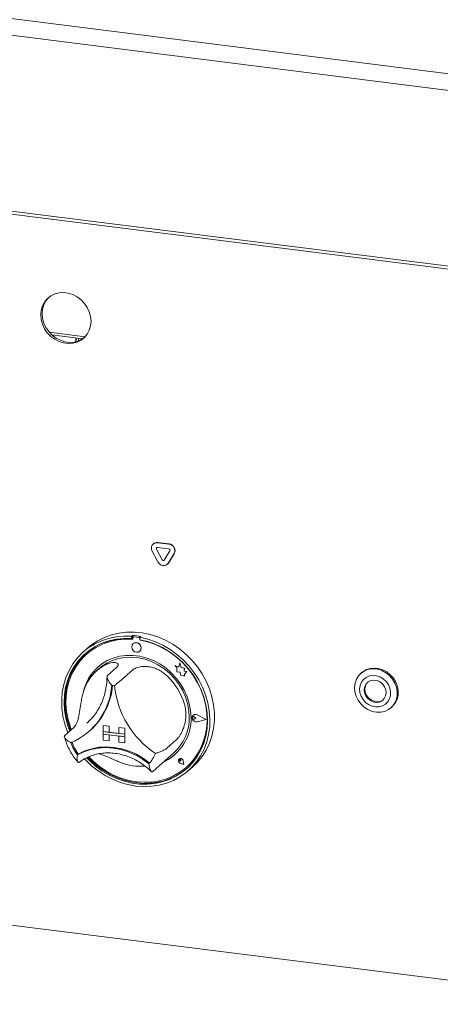
# Paper-space layout 'GNFB Blatt4' of a CAD drawing. Units: millimetres. Extents: x 5 to 415, y 5 to 292.
# Drawn here: x 323 to 337, y 154 to 185 of the extents above; entities that cross this region are included whole.
import ezdxf

# ---------------------------------------------------------------- set-up
doc = ezdxf.new("R2010")
doc.units = ezdxf.units.MM
doc.layers.add('SLD-0', color=179, linetype='Continuous')

psp = doc.layouts.new('GNFB Blatt4')

# ---------------------------------------------------------------- linework, layer by layer
at = {"layer": 'SLD-0', "color": 179, "linetype": 'Continuous', "lineweight": 18}
for p, q in [((278.859, 190.519), (351.822, 181.327)), ((351.68, 180.825), (278.718, 190.018)), ((278.718, 184.512), (351.68, 175.319)), ((351.737, 175.218), (278.774, 184.411)), ((324.592, 176.311), (324.469, 176.249)), ((324.727, 176.347), (324.592, 176.311)), ((324.87, 176.355), (324.727, 176.347)), ((325.015, 176.337), (324.87, 176.355)), ((325.157, 176.292), (325.015, 176.337)), ((325.292, 176.223), (325.157, 176.292)), ((324.274, 176.059), (324.209, 175.936)), ((324.252, 175.974), (324.212, 175.838)), ((324.316, 176.096), (324.252, 175.974)), ((324.361, 176.164), (324.274, 176.059)), ((324.404, 176.202), (324.316, 176.096)), ((324.469, 176.249), (324.361, 176.164)), ((324.408, 176.206), (324.404, 176.202)), ((325.416, 176.13), (325.292, 176.223)), ((325.523, 176.018), (325.416, 176.13)), ((325.61, 175.891), (325.523, 176.018)), ((324.17, 175.801), (324.156, 175.657)), ((324.156, 175.657), (324.17, 175.51)), ((324.209, 175.936), (324.17, 175.801)), ((324.212, 175.838), (324.199, 175.694)), ((324.199, 175.694), (324.212, 175.547)), ((325.675, 175.752), (325.61, 175.891)), ((325.714, 175.606), (325.675, 175.752)), ((324.17, 175.51), (324.209, 175.364)), ((324.209, 175.364), (324.274, 175.225)), ((324.212, 175.547), (324.252, 175.401)), ((324.252, 175.401), (324.316, 175.262)), ((325.728, 175.459), (325.714, 175.606)), ((325.714, 175.315), (325.728, 175.459)), ((324.274, 175.225), (324.361, 175.097)), ((324.316, 175.262), (324.404, 175.135)), ((324.361, 175.097), (324.469, 174.985)), ((324.404, 175.135), (324.511, 175.023)), ((324.419, 175.117), (325.546, 174.975)), ((324.502, 175.031), (325.467, 174.909)), ((325.523, 174.951), (325.61, 175.057)), ((325.61, 175.057), (325.675, 175.179)), ((325.675, 175.179), (325.714, 175.315)), ((324.469, 174.985), (324.592, 174.893)), ((324.511, 175.023), (324.634, 174.93)), ((324.592, 174.893), (324.727, 174.823)), ((324.634, 174.93), (324.769, 174.861)), ((324.727, 174.823), (324.87, 174.778)), ((324.769, 174.861), (324.912, 174.816)), ((324.87, 174.778), (325.015, 174.76)), ((324.912, 174.816), (325.057, 174.797)), ((325.015, 174.76), (325.157, 174.769)), ((325.057, 174.797), (325.2, 174.806)), ((325.157, 174.769), (325.292, 174.805)), ((325.2, 174.806), (325.335, 174.842)), ((325.256, 174.818), (325.256, 174.936)), ((325.264, 174.82), (325.264, 174.935)), ((325.292, 174.805), (325.416, 174.866)), ((325.335, 174.842), (325.458, 174.904)), ((325.338, 174.844), (325.338, 174.925)), ((325.416, 174.866), (325.523, 174.951)), ((325.458, 174.904), (325.518, 174.947)), ((327.824, 167.929), (327.644, 168.266)), ((327.679, 168.495), (327.674, 168.49)), ((327.953, 167.988), (327.774, 168.325)), ((327.959, 167.993), (327.779, 168.33)), ((327.806, 168.528), (328.166, 168.483)), ((327.806, 168.377), (328.166, 168.332)), ((327.812, 168.533), (328.171, 168.488)), ((328.198, 168.271), (328.018, 167.98)), ((328.328, 168.18), (328.148, 167.889)), ((328.333, 168.185), (328.154, 167.894)), ((328.118, 167.853), (328.124, 167.858)), ((328.154, 167.894), (328.124, 167.858)), ((325.937, 165.456), (326.146, 165.562)), ((326.053, 165.457), (326.278, 165.532)), ((326.146, 165.562), (326.368, 165.642)), ((326.278, 165.532), (326.512, 165.582)), ((326.52, 165.505), (326.29, 165.454)), ((326.556, 165.487), (326.325, 165.437)), ((326.368, 165.642), (326.601, 165.698)), ((326.512, 165.582), (326.753, 165.605)), ((326.757, 165.528), (326.52, 165.505)), ((326.793, 165.511), (326.556, 165.487)), ((326.601, 165.698), (326.84, 165.726)), ((326.753, 165.605), (326.998, 165.601)), ((326.998, 165.525), (326.757, 165.528)), ((327.035, 165.506), (326.793, 165.511)), ((326.84, 165.726), (327.085, 165.729)), ((327.026, 165.626), (326.998, 165.601)), ((326.998, 165.601), (326.998, 165.525)), ((327.026, 165.55), (326.998, 165.525)), ((327.026, 165.626), (327.026, 165.55)), ((327.035, 165.547), (327.035, 165.506)), ((327.052, 165.578), (327.046, 165.573)), ((327.23, 165.56), (327.073, 165.58)), ((327.236, 165.565), (327.079, 165.585)), ((327.085, 165.729), (327.332, 165.704)), ((327.288, 165.593), (327.26, 165.568)), ((327.26, 165.568), (327.505, 165.51)), ((327.26, 165.568), (327.26, 165.492)), ((327.501, 165.434), (327.26, 165.492)), ((327.267, 165.477), (327.267, 165.491)), ((327.267, 165.477), (327.273, 165.482)), ((327.509, 165.42), (327.267, 165.477)), ((327.273, 165.482), (327.273, 165.49)), ((327.332, 165.704), (327.578, 165.653)), ((327.505, 165.51), (327.746, 165.426)), ((327.578, 165.653), (327.821, 165.577)), ((327.821, 165.577), (328.057, 165.475)), ((325.463, 165.087), (325.644, 165.233)), ((325.63, 165.235), (325.488, 165.11)), ((325.63, 165.235), (325.743, 165.327)), ((325.644, 165.233), (325.841, 165.357)), ((325.863, 165.278), (325.67, 165.153)), ((325.897, 165.259), (325.705, 165.133)), ((325.743, 165.327), (325.937, 165.456)), ((325.841, 165.357), (326.053, 165.457)), ((326.07, 165.379), (325.863, 165.278)), ((326.105, 165.361), (325.897, 165.259)), ((326.29, 165.454), (326.07, 165.379)), ((326.325, 165.437), (326.105, 165.361)), ((327.013, 165.325), (327.002, 165.268)), ((327.002, 165.268), (327.013, 165.209)), ((327.045, 165.37), (327.013, 165.325)), ((327.013, 165.209), (327.045, 165.156)), ((327.094, 165.396), (327.045, 165.37)), ((327.046, 165.37), (327.045, 165.37)), ((327.151, 165.4), (327.094, 165.396)), ((327.208, 165.382), (327.151, 165.4)), ((327.257, 165.343), (327.208, 165.382)), ((327.289, 165.29), (327.257, 165.343)), ((327.257, 165.13), (327.289, 165.174)), ((327.301, 165.231), (327.289, 165.29)), ((327.289, 165.174), (327.301, 165.231)), ((327.738, 165.351), (327.501, 165.434)), ((327.747, 165.337), (327.509, 165.42)), ((327.968, 165.243), (327.738, 165.351)), ((327.746, 165.426), (327.98, 165.318)), ((327.978, 165.229), (327.747, 165.337)), ((328.188, 165.112), (327.968, 165.243)), ((328.198, 165.097), (327.978, 165.229)), ((327.98, 165.318), (328.204, 165.186)), ((328.057, 165.475), (328.285, 165.35)), ((328.204, 165.186), (328.416, 165.033)), ((328.285, 165.35), (328.501, 165.202)), ((328.501, 165.202), (328.703, 165.033)), ((325.159, 164.734), (325.301, 164.92)), ((325.366, 164.864), (325.23, 164.679)), ((325.301, 164.92), (325.463, 165.087)), ((325.494, 165.007), (325.338, 164.84)), ((325.522, 165.032), (325.366, 164.864)), ((325.53, 164.984), (325.375, 164.815)), ((325.67, 165.153), (325.494, 165.007)), ((325.556, 165.062), (325.522, 165.032)), ((325.705, 165.133), (325.53, 164.984)), ((325.596, 165.045), (325.59, 165.04)), ((326.425, 164.917), (326.237, 164.837)), ((326.396, 164.842), (326.589, 164.904)), ((326.624, 164.972), (326.425, 164.917)), ((326.589, 164.904), (326.791, 164.939)), ((326.832, 164.999), (326.624, 164.972)), ((326.791, 164.939), (326.999, 164.946)), ((327.044, 165), (326.832, 164.999)), ((326.999, 164.946), (327.21, 164.927)), ((327.259, 164.973), (327.044, 165)), ((327.045, 165.156), (327.094, 165.117)), ((327.094, 165.117), (327.151, 165.099)), ((327.151, 165.099), (327.208, 165.103)), ((327.208, 165.103), (327.257, 165.13)), ((327.21, 164.927), (327.42, 164.88)), ((327.257, 165.13), (327.257, 165.13)), ((327.471, 164.919), (327.259, 164.973)), ((327.42, 164.88), (327.626, 164.807)), ((327.679, 164.839), (327.471, 164.919)), ((328.395, 164.959), (328.188, 165.112)), ((328.406, 164.943), (328.198, 165.097)), ((328.588, 164.786), (328.395, 164.959)), ((328.598, 164.768), (328.406, 164.943)), ((328.416, 165.033), (328.614, 164.859)), ((328.614, 164.859), (328.795, 164.667)), ((328.703, 165.033), (328.889, 164.846)), ((325.04, 164.531), (325.159, 164.734)), ((325.202, 164.654), (325.089, 164.451)), ((325.23, 164.679), (325.117, 164.476)), ((325.242, 164.626), (325.131, 164.422)), ((325.338, 164.84), (325.202, 164.654)), ((325.375, 164.815), (325.242, 164.626)), ((325.908, 164.604), (325.771, 164.455)), ((326.064, 164.732), (325.908, 164.604)), ((325.993, 164.595), (325.908, 164.52)), ((325.993, 164.595), (326.05, 164.643)), ((326.05, 164.643), (326.215, 164.754)), ((326.237, 164.837), (326.064, 164.732)), ((326.215, 164.754), (326.396, 164.842)), ((326.528, 164.622), (326.245, 164.372)), ((327.051, 164.556), (326.768, 164.306)), ((327.626, 164.807), (327.824, 164.708)), ((327.878, 164.734), (327.679, 164.839)), ((327.824, 164.708), (328.011, 164.586)), ((328.066, 164.607), (327.878, 164.734)), ((328.011, 164.586), (328.184, 164.443)), ((328.239, 164.458), (328.066, 164.607)), ((328.352, 164.684), (328.418, 164.626)), ((328.473, 164.636), (328.352, 164.684)), ((328.352, 164.684), (328.353, 164.684)), ((328.473, 164.636), (328.353, 164.684)), ((328.418, 164.626), (328.418, 164.482)), ((328.509, 164.769), (328.473, 164.636)), ((328.546, 164.626), (328.509, 164.769)), ((328.509, 164.769), (328.51, 164.769)), ((328.546, 164.626), (328.51, 164.769)), ((328.655, 164.596), (328.546, 164.626)), ((328.654, 164.595), (328.546, 164.626)), ((328.546, 164.626), (328.546, 164.626)), ((328.764, 164.595), (328.588, 164.786)), ((328.773, 164.576), (328.598, 164.768)), ((328.641, 164.507), (328.655, 164.596)), ((328.641, 164.507), (328.654, 164.595)), ((328.654, 164.595), (328.655, 164.596)), ((328.92, 164.388), (328.764, 164.595)), ((328.928, 164.367), (328.773, 164.576)), ((328.795, 164.667), (328.957, 164.459)), ((328.889, 164.846), (329.056, 164.642)), ((329.056, 164.642), (329.203, 164.424)), ((334.302, 164.523), (334.425, 164.565)), ((334.331, 164.548), (334.454, 164.59)), ((334.425, 164.565), (334.557, 164.579)), ((334.454, 164.59), (334.586, 164.604)), ((334.557, 164.579), (334.693, 164.565)), ((334.586, 164.604), (334.721, 164.59)), ((334.693, 164.565), (334.826, 164.524)), ((334.721, 164.59), (334.855, 164.549)), ((324.874, 164.085), (324.945, 164.314)), ((324.945, 164.314), (325.04, 164.531)), ((325.028, 164.26), (324.963, 164.032)), ((325.089, 164.451), (325, 164.235)), ((325.117, 164.476), (325.028, 164.26)), ((325.131, 164.422), (325.046, 164.203)), ((325.656, 164.287), (325.565, 164.103)), ((325.771, 164.455), (325.656, 164.287)), ((328.184, 164.443), (328.34, 164.28)), ((328.395, 164.29), (328.239, 164.458)), ((328.34, 164.28), (328.477, 164.101)), ((328.532, 164.107), (328.395, 164.29)), ((328.418, 164.482), (328.518, 164.475)), ((328.518, 164.475), (328.524, 164.377)), ((328.524, 164.377), (328.607, 164.372)), ((328.607, 164.372), (328.656, 164.353)), ((328.731, 164.501), (328.641, 164.507)), ((328.73, 164.501), (328.641, 164.507)), ((328.641, 164.507), (328.641, 164.507)), ((328.656, 164.41), (328.731, 164.501)), ((328.656, 164.41), (328.73, 164.501)), ((328.656, 164.353), (328.656, 164.41)), ((328.656, 164.353), (328.656, 164.41)), ((328.656, 164.41), (328.656, 164.41)), ((328.656, 164.353), (328.656, 164.353)), ((328.73, 164.501), (328.731, 164.501)), ((329.056, 164.168), (328.92, 164.388)), ((329.061, 164.145), (328.928, 164.367)), ((328.957, 164.459), (329.098, 164.238)), ((329.203, 164.424), (329.329, 164.193)), ((333.99, 164.133), (334.033, 164.257)), ((334.033, 164.257), (334.102, 164.366)), ((334.102, 164.366), (334.193, 164.456)), ((334.197, 164.461), (334.168, 164.436)), ((334.255, 164.249), (334.19, 164.164)), ((334.193, 164.456), (334.302, 164.523)), ((334.197, 164.461), (334.221, 164.481)), ((334.221, 164.481), (334.331, 164.548)), ((334.339, 164.314), (334.255, 164.249)), ((334.438, 164.356), (334.339, 164.314)), ((334.547, 164.373), (334.438, 164.356)), ((334.66, 164.362), (334.547, 164.373)), ((334.771, 164.326), (334.66, 164.362)), ((334.873, 164.265), (334.771, 164.326)), ((334.826, 164.524), (334.952, 164.458)), ((334.855, 164.549), (334.98, 164.483)), ((334.962, 164.183), (334.873, 164.265)), ((334.952, 164.458), (335.065, 164.368)), ((334.98, 164.483), (335.094, 164.393)), ((335.065, 164.368), (335.161, 164.26)), ((335.094, 164.393), (335.189, 164.285)), ((335.161, 164.26), (335.236, 164.136)), ((335.189, 164.285), (335.264, 164.161)), ((324.829, 163.846), (324.874, 164.085)), ((324.935, 164.007), (324.896, 163.771)), ((324.963, 164.032), (324.925, 163.796)), ((325, 164.235), (324.935, 164.007)), ((324.985, 163.973), (324.952, 163.734)), ((325.046, 164.203), (324.985, 163.973)), ((325.565, 164.103), (325.499, 163.906)), ((328.477, 164.101), (328.592, 163.908)), ((328.647, 163.91), (328.532, 164.107)), ((329.169, 163.937), (329.056, 164.168)), ((329.172, 163.912), (329.061, 164.145)), ((329.098, 164.238), (329.217, 164.005)), ((329.258, 163.699), (329.169, 163.937)), ((329.217, 164.005), (329.313, 163.764)), ((329.329, 164.193), (329.431, 163.954)), ((329.431, 163.954), (329.508, 163.708)), ((333.973, 164), (333.99, 164.133)), ((333.983, 163.862), (333.973, 164)), ((334.149, 164.063), (334.133, 163.952)), ((334.133, 163.952), (334.143, 163.838)), ((334.19, 164.164), (334.149, 164.063)), ((334.292, 164.026), (334.275, 163.931)), ((334.335, 164.109), (334.292, 164.026)), ((334.314, 164.046), (334.298, 163.951)), ((334.298, 163.951), (334.309, 163.851)), ((334.357, 164.129), (334.314, 164.046)), ((334.401, 164.174), (334.335, 164.109)), ((334.388, 164.164), (334.357, 164.129)), ((334.484, 164.215), (334.401, 164.174)), ((334.579, 164.228), (334.484, 164.215)), ((334.677, 164.213), (334.579, 164.228)), ((334.77, 164.171), (334.677, 164.213)), ((334.851, 164.106), (334.77, 164.171)), ((334.914, 164.022), (334.851, 164.106)), ((334.952, 163.926), (334.914, 164.022)), ((335.032, 164.086), (334.962, 164.183)), ((335.081, 163.977), (335.032, 164.086)), ((335.104, 163.862), (335.081, 163.977)), ((335.236, 164.136), (335.286, 164.003)), ((335.264, 164.161), (335.314, 164.028)), ((335.286, 164.003), (335.31, 163.866)), ((335.314, 164.028), (335.338, 163.891)), ((324.81, 163.6), (324.829, 163.846)), ((324.896, 163.771), (324.884, 163.528)), ((324.925, 163.796), (324.912, 163.553)), ((324.952, 163.734), (324.945, 163.489)), ((325.499, 163.906), (325.479, 163.82)), ((328.592, 163.908), (328.683, 163.705)), ((328.738, 163.703), (328.647, 163.91)), ((328.683, 163.705), (328.75, 163.495)), ((328.804, 163.489), (328.738, 163.703)), ((329.177, 163.917), (329.172, 163.93)), ((329.257, 163.672), (329.172, 163.912)), ((329.263, 163.677), (329.177, 163.917)), ((329.317, 163.427), (329.257, 163.672)), ((329.323, 163.455), (329.258, 163.699)), ((329.323, 163.432), (329.263, 163.677)), ((329.313, 163.764), (329.383, 163.516)), ((329.508, 163.708), (329.561, 163.458)), ((334.02, 163.726), (333.983, 163.862)), ((334.083, 163.597), (334.02, 163.726)), ((334.143, 163.838), (334.179, 163.725)), ((334.179, 163.725), (334.239, 163.621)), ((334.275, 163.931), (334.287, 163.831)), ((334.287, 163.831), (334.325, 163.736)), ((334.309, 163.851), (334.348, 163.755)), ((334.325, 163.736), (334.388, 163.651)), ((334.348, 163.755), (334.41, 163.671)), ((334.388, 163.651), (334.469, 163.586)), ((334.41, 163.671), (334.491, 163.606)), ((334.838, 163.583), (334.904, 163.648)), ((334.904, 163.648), (334.947, 163.731)), ((334.947, 163.731), (334.964, 163.826)), ((334.964, 163.826), (334.952, 163.926)), ((335.019, 163.549), (335.072, 163.642)), ((335.072, 163.642), (335.101, 163.749)), ((335.101, 163.749), (335.104, 163.862)), ((335.306, 163.73), (335.276, 163.6)), ((335.335, 163.755), (335.304, 163.625)), ((335.31, 163.866), (335.306, 163.73)), ((335.338, 163.891), (335.335, 163.755)), ((324.817, 163.351), (324.81, 163.6)), ((324.85, 163.1), (324.817, 163.351)), ((324.884, 163.528), (324.897, 163.282)), ((324.912, 163.553), (324.926, 163.307)), ((324.945, 163.489), (324.964, 163.242)), ((328.75, 163.495), (328.79, 163.281)), ((328.844, 163.272), (328.804, 163.489)), ((329.351, 163.179), (329.317, 163.427)), ((329.361, 163.208), (329.323, 163.455)), ((329.357, 163.184), (329.323, 163.432)), ((329.383, 163.516), (329.429, 163.266)), ((329.561, 163.458), (329.587, 163.207)), ((334.169, 163.481), (334.083, 163.597)), ((334.274, 163.381), (334.169, 163.481)), ((334.239, 163.621), (334.319, 163.531)), ((334.394, 163.303), (334.274, 163.381)), ((334.319, 163.531), (334.416, 163.459)), ((334.416, 163.459), (334.523, 163.41)), ((334.469, 163.586), (334.562, 163.544)), ((334.491, 163.606), (334.585, 163.564)), ((334.523, 163.41), (334.635, 163.387)), ((334.562, 163.544), (334.66, 163.529)), ((334.585, 163.564), (334.682, 163.549)), ((334.635, 163.387), (334.747, 163.389)), ((334.66, 163.529), (334.755, 163.542)), ((334.682, 163.549), (334.777, 163.562)), ((334.747, 163.389), (334.852, 163.419)), ((334.755, 163.542), (334.838, 163.583)), ((334.777, 163.562), (334.861, 163.603)), ((334.852, 163.419), (334.944, 163.473)), ((334.861, 163.603), (334.874, 163.613)), ((334.944, 163.473), (335.019, 163.549)), ((335.139, 163.383), (335.039, 163.305)), ((335.116, 163.362), (335.144, 163.387)), ((335.219, 163.483), (335.139, 163.383)), ((335.167, 163.408), (335.144, 163.387)), ((335.248, 163.508), (335.167, 163.408)), ((335.276, 163.6), (335.219, 163.483)), ((335.304, 163.625), (335.248, 163.508)), ((324.909, 162.852), (324.85, 163.1)), ((324.897, 163.282), (324.937, 163.036)), ((324.926, 163.307), (324.966, 163.06)), ((324.937, 163.036), (325.003, 162.792)), ((324.964, 163.242), (325.011, 162.996)), ((324.966, 163.06), (325.031, 162.817)), ((328.79, 163.281), (328.803, 163.067)), ((328.858, 163.055), (328.844, 163.272)), ((328.895, 163.075), (328.916, 163.118)), ((328.895, 163.025), (328.895, 163.075)), ((328.916, 162.977), (328.895, 163.025)), ((328.896, 163.058), (328.902, 163.072)), ((328.896, 163.042), (328.896, 163.058)), ((328.902, 163.026), (328.896, 163.042)), ((328.897, 163.074), (328.918, 163.116)), ((328.897, 163.025), (328.897, 163.074)), ((328.918, 162.978), (328.897, 163.025)), ((328.898, 163.074), (328.918, 163.116)), ((328.898, 163.025), (328.898, 163.074)), ((328.918, 162.978), (328.898, 163.025)), ((328.902, 163.072), (328.913, 163.082)), ((328.913, 163.013), (328.902, 163.026)), ((328.907, 163.078), (328.907, 163.078)), ((328.913, 163.082), (328.928, 163.086)), ((328.928, 163.005), (328.913, 163.013)), ((328.916, 163.118), (328.953, 163.145)), ((328.918, 163.116), (328.954, 163.143)), ((328.918, 163.116), (328.928, 163.127)), ((328.927, 163.129), (328.927, 163.129)), ((328.928, 163.127), (328.928, 163.127)), ((328.928, 163.086), (328.944, 163.084)), ((328.944, 163.084), (328.959, 163.076)), ((328.953, 163.145), (329.001, 163.153)), ((328.954, 163.143), (329.001, 163.151)), ((329.009, 163.036), (328.959, 163.076)), ((329.009, 163.036), (328.959, 163.008)), ((329.009, 163.036), (328.96, 163.076)), ((329.001, 163.153), (329.05, 163.14)), ((329.001, 163.151), (329.049, 163.138)), ((329.009, 163.036), (329.009, 163.036)), ((329.329, 162.995), (329.049, 163.138)), ((329.335, 162.994), (329.05, 163.14)), ((329.335, 162.995), (329.05, 163.14)), ((329.358, 162.933), (329.351, 163.179)), ((329.364, 162.938), (329.357, 163.184)), ((329.374, 162.962), (329.361, 163.208)), ((329.429, 163.266), (329.448, 163.016)), ((329.448, 163.016), (329.441, 162.768)), ((329.587, 163.207), (329.587, 162.958)), ((334.524, 163.249), (334.394, 163.303)), ((334.659, 163.222), (334.524, 163.249)), ((334.794, 163.222), (334.659, 163.222)), ((334.922, 163.25), (334.794, 163.222)), ((335.039, 163.305), (334.922, 163.25)), ((324.993, 162.607), (324.909, 162.852)), ((325.193, 162.745), (324.91, 162.496)), ((325.003, 162.792), (325.061, 162.629)), ((325.011, 162.996), (325.083, 162.752)), ((325.031, 162.817), (325.089, 162.654)), ((325.083, 162.752), (325.112, 162.674)), ((325.598, 162.879), (325.656, 162.933)), ((326.11, 162.804), (326.11, 162.616)), ((326.11, 162.804), (326.297, 162.781)), ((326.11, 162.804), (326.11, 162.804)), ((326.11, 162.804), (326.298, 162.781)), ((326.297, 162.781), (326.297, 162.592)), ((326.297, 162.781), (326.298, 162.781)), ((326.298, 162.781), (326.298, 162.592)), ((326.597, 162.743), (326.597, 162.554)), ((326.784, 162.719), (326.597, 162.743)), ((326.597, 162.743), (326.597, 162.743)), ((326.784, 162.719), (326.597, 162.743)), ((326.784, 162.719), (326.784, 162.531)), ((326.784, 162.719), (326.784, 162.719)), ((326.784, 162.719), (326.784, 162.531)), ((328.953, 162.94), (328.916, 162.977)), ((328.954, 162.942), (328.918, 162.978)), ((328.955, 162.942), (328.918, 162.978)), ((328.944, 163.003), (328.928, 163.005)), ((328.959, 163.008), (328.944, 163.003)), ((329.001, 162.92), (328.953, 162.94)), ((329.001, 162.922), (328.954, 162.942)), ((329.001, 162.922), (328.955, 162.942)), ((329.049, 162.924), (329.001, 162.922)), ((329.049, 162.923), (329.001, 162.922)), ((329.05, 162.921), (329.001, 162.92)), ((329.329, 162.995), (329.049, 162.923)), ((329.329, 162.995), (329.049, 162.924)), ((329.335, 162.994), (329.05, 162.921)), ((329.32, 162.483), (329.36, 162.72)), ((329.335, 162.994), (329.335, 162.995)), ((329.338, 162.691), (329.358, 162.933)), ((329.344, 162.696), (329.364, 162.938)), ((329.36, 162.72), (329.374, 162.962)), ((329.441, 162.768), (329.408, 162.526)), ((329.561, 162.714), (329.508, 162.477)), ((329.587, 162.958), (329.561, 162.714)), ((325.004, 162.579), (324.993, 162.607)), ((325.672, 162.625), (325.697, 162.647)), ((326.11, 162.616), (326.297, 162.592)), ((326.784, 162.531), (326.11, 162.616)), ((326.11, 162.616), (326.11, 162.54)), ((326.11, 162.54), (326.297, 162.517)), ((326.11, 162.352), (326.11, 162.54)), ((326.11, 162.54), (326.784, 162.455)), ((326.297, 162.592), (326.298, 162.592)), ((326.297, 162.328), (326.297, 162.517)), ((326.597, 162.555), (326.298, 162.592)), ((326.298, 162.328), (326.298, 162.516)), ((326.784, 162.531), (326.597, 162.554)), ((326.784, 162.455), (326.597, 162.479)), ((326.597, 162.29), (326.597, 162.479)), ((326.784, 162.531), (326.784, 162.531)), ((326.784, 162.531), (326.784, 162.455)), ((326.784, 162.531), (326.784, 162.455)), ((326.784, 162.267), (326.784, 162.455)), ((326.784, 162.455), (326.784, 162.455)), ((326.784, 162.267), (326.784, 162.455)), ((329.22, 162.231), (329.292, 162.456)), ((329.225, 162.236), (329.298, 162.461)), ((329.255, 162.256), (329.32, 162.483)), ((329.292, 162.456), (329.338, 162.691)), ((329.298, 162.461), (329.344, 162.696)), ((329.408, 162.526), (329.349, 162.292)), ((329.508, 162.477), (329.431, 162.251)), ((325.722, 162.056), (325.949, 162.1)), ((325.75, 162.081), (325.978, 162.125)), ((325.751, 162.08), (325.978, 162.122)), ((325.949, 162.1), (326.184, 162.114)), ((325.978, 162.125), (326.212, 162.139)), ((325.978, 162.122), (326.211, 162.136)), ((326.11, 162.352), (326.297, 162.328)), ((326.184, 162.114), (326.422, 162.098)), ((326.211, 162.136), (326.447, 162.121)), ((326.212, 162.139), (326.45, 162.123)), ((326.297, 162.328), (326.298, 162.328)), ((326.422, 162.098), (326.66, 162.054)), ((326.447, 162.121), (326.684, 162.077)), ((326.45, 162.123), (326.688, 162.079)), ((326.784, 162.267), (326.597, 162.29)), ((326.784, 162.267), (326.784, 162.267)), ((328.386, 162.343), (328.103, 162.094)), ((329.122, 162.019), (329.22, 162.231)), ((329.128, 162.024), (329.225, 162.236)), ((329.165, 162.04), (329.255, 162.256)), ((329.349, 162.292), (329.265, 162.069)), ((329.431, 162.251), (329.329, 162.037)), ((325.301, 161.885), (325.505, 161.985)), ((325.329, 161.91), (325.301, 161.885)), ((325.329, 161.91), (325.533, 162.01)), ((325.332, 161.911), (325.535, 162.009)), ((325.505, 161.985), (325.722, 162.056)), ((325.533, 162.01), (325.75, 162.081)), ((325.535, 162.009), (325.751, 162.08)), ((325.592, 161.794), (325.677, 161.707)), ((325.629, 161.81), (325.705, 161.732)), ((325.657, 161.821), (325.795, 161.686)), ((326.66, 162.054), (326.894, 161.981)), ((326.684, 162.077), (326.917, 162.004)), ((326.688, 162.079), (326.922, 162.006)), ((326.894, 161.981), (327.122, 161.88)), ((326.917, 162.004), (327.143, 161.905)), ((326.922, 162.006), (327.15, 161.905)), ((327.122, 161.88), (327.339, 161.754)), ((327.143, 161.905), (327.359, 161.779)), ((327.15, 161.905), (327.367, 161.779)), ((327.359, 161.779), (327.562, 161.63)), ((327.367, 161.779), (327.571, 161.628)), ((327.671, 161.381), (328.321, 161.955)), ((328.857, 161.642), (329.001, 161.821)), ((328.862, 161.647), (329.006, 161.826)), ((328.914, 161.653), (329.051, 161.838)), ((329.001, 161.821), (329.122, 162.019)), ((329.006, 161.826), (329.128, 162.024)), ((329.157, 161.859), (329.026, 161.665)), ((329.051, 161.838), (329.165, 162.04)), ((329.203, 161.839), (329.056, 161.657)), ((329.265, 162.069), (329.157, 161.859)), ((329.329, 162.037), (329.203, 161.839)), ((325.557, 161.729), (325.527, 161.76)), ((325.747, 161.546), (325.557, 161.729)), ((325.677, 161.707), (325.87, 161.535)), ((325.705, 161.732), (325.899, 161.56)), ((325.952, 161.383), (325.747, 161.546)), ((325.795, 161.686), (325.995, 161.521)), ((325.87, 161.535), (326.079, 161.382)), ((325.899, 161.56), (326.107, 161.407)), ((325.995, 161.521), (326.209, 161.377)), ((327.339, 161.754), (327.542, 161.603)), ((327.562, 161.63), (327.563, 161.629)), ((327.563, 161.629), (327.564, 161.629)), ((328.469, 161.73), (328.465, 161.698)), ((328.465, 161.698), (328.474, 161.666)), ((328.466, 161.698), (328.47, 161.73)), ((328.475, 161.666), (328.466, 161.698)), ((328.487, 161.755), (328.469, 161.73)), ((328.47, 161.73), (328.487, 161.755)), ((328.474, 161.666), (328.496, 161.639)), ((328.496, 161.639), (328.475, 161.666)), ((328.48, 161.741), (328.484, 161.751)), ((328.48, 161.729), (328.48, 161.741)), ((328.484, 161.718), (328.48, 161.729)), ((328.484, 161.751), (328.492, 161.758)), ((328.493, 161.71), (328.484, 161.718)), ((328.514, 161.769), (328.487, 161.755)), ((328.487, 161.755), (328.514, 161.769)), ((328.488, 161.755), (328.487, 161.755)), ((328.487, 161.755), (328.487, 161.755)), ((328.492, 161.758), (328.502, 161.761)), ((328.503, 161.705), (328.493, 161.71)), ((328.496, 161.639), (328.525, 161.622)), ((328.526, 161.623), (328.496, 161.639)), ((328.502, 161.761), (328.513, 161.759)), ((328.54, 161.695), (328.503, 161.705)), ((328.508, 161.344), (328.692, 161.482)), ((328.513, 161.759), (328.524, 161.753)), ((328.546, 161.77), (328.514, 161.769)), ((328.514, 161.769), (328.546, 161.769)), ((328.524, 161.753), (328.531, 161.744)), ((328.637, 161.585), (328.525, 161.622)), ((328.636, 161.586), (328.526, 161.623)), ((328.636, 161.587), (328.526, 161.623)), ((328.531, 161.744), (328.535, 161.733)), ((328.54, 161.695), (328.535, 161.733)), ((328.54, 161.695), (328.535, 161.733)), ((328.54, 161.695), (328.54, 161.695)), ((328.577, 161.756), (328.546, 161.77)), ((328.546, 161.769), (328.577, 161.756)), ((328.601, 161.732), (328.577, 161.756)), ((328.577, 161.756), (328.601, 161.731)), ((328.581, 161.341), (328.757, 161.487)), ((328.614, 161.7), (328.601, 161.732)), ((328.601, 161.731), (328.614, 161.7)), ((328.637, 161.585), (328.614, 161.7)), ((328.636, 161.586), (328.614, 161.7)), ((328.637, 161.586), (328.615, 161.7)), ((328.637, 161.585), (328.637, 161.586)), ((328.692, 161.482), (328.857, 161.642)), ((328.873, 161.489), (328.701, 161.333)), ((328.712, 161.5), (328.718, 161.505)), ((328.718, 161.505), (328.862, 161.647)), ((328.757, 161.487), (328.914, 161.653)), ((328.769, 161.39), (328.911, 161.515)), ((329.026, 161.665), (328.873, 161.489)), ((329.056, 161.657), (328.911, 161.515)), ((326.171, 161.241), (325.952, 161.383)), ((326.079, 161.382), (326.299, 161.252)), ((326.107, 161.407), (326.327, 161.277)), ((326.401, 161.122), (326.171, 161.241)), ((326.209, 161.377), (326.434, 161.256)), ((326.299, 161.252), (326.529, 161.145)), ((326.327, 161.277), (326.557, 161.17)), ((326.434, 161.256), (326.668, 161.16)), ((326.557, 161.17), (326.794, 161.088)), ((327.649, 161.362), (327.67, 161.381)), ((328.094, 161.139), (328.308, 161.229)), ((328.179, 161.118), (328.387, 161.218)), ((328.207, 161.143), (328.415, 161.242)), ((328.511, 161.198), (328.305, 161.087)), ((328.308, 161.229), (328.508, 161.344)), ((328.387, 161.218), (328.581, 161.341)), ((328.415, 161.242), (328.609, 161.366)), ((328.701, 161.333), (328.511, 161.198)), ((328.609, 161.366), (328.73, 161.462)), ((288.279, 160.964), (342.907, 154.081)), ((326.639, 161.026), (326.401, 161.122)), ((326.529, 161.145), (326.766, 161.063)), ((326.883, 160.956), (326.639, 161.026)), ((326.668, 161.16), (326.908, 161.089)), ((326.766, 161.063), (327.007, 161.006)), ((326.794, 161.088), (327.036, 161.031)), ((327.129, 160.912), (326.883, 160.956)), ((326.908, 161.089), (327.151, 161.045)), ((327.007, 161.006), (327.25, 160.975)), ((327.036, 161.031), (327.278, 161)), ((327.375, 160.894), (327.129, 160.912)), ((327.151, 161.045), (327.395, 161.028)), ((327.25, 160.975), (327.492, 160.971)), ((327.278, 161), (327.52, 160.996)), ((327.619, 160.903), (327.375, 160.894)), ((327.395, 161.028), (327.635, 161.038)), ((327.492, 160.971), (327.729, 160.994)), ((327.52, 160.996), (327.757, 161.019)), ((327.857, 160.938), (327.619, 160.903)), ((327.635, 161.038), (327.869, 161.075)), ((327.729, 160.994), (327.959, 161.043)), ((327.757, 161.019), (327.987, 161.068)), ((328.086, 161), (327.857, 160.938)), ((327.869, 161.075), (328.094, 161.139)), ((327.959, 161.043), (328.179, 161.118)), ((327.987, 161.068), (328.207, 161.143)), ((328.305, 161.087), (328.086, 161))]:
    psp.add_line(p, q, dxfattribs=at)
for centre, radius, start, end in [((327.786, 168.359), 0.17, 83.3508, 213.2688), ((327.788, 168.368), 0.167, 81.8319, 130.6709), ((327.802, 168.344), 0.034, 83.3508, 213.2688), ((327.811, 168.349), 0.0366, 140.3526, 210.7679), ((328.141, 168.275), 0.21, 332.977, 83.251), ((328.161, 168.29), 0.0419, 332.977, 83.251), ((328.147, 168.28), 0.21, 332.977, 83.251), ((327.988, 168.003), 0.0378, 203.015, 322.6235), ((327.995, 168.011), 0.04, 205.4303, 299.7012), ((327.998, 168.003), 0.189, 203.015, 322.6235), ((326.867, 163.578), 1.941, 84.8673, 130.9217), ((326.863, 163.275), 2.357, 79.6084, 86.0301), ((327.068, 165.548), 0.0326, 81.3986, 181.4206), ((327.074, 165.552), 0.0333, 81.8416, 130.6612), ((327.224, 165.518), 0.0433, 34.0743, 81.9152), ((327.23, 165.523), 0.0426, 45.3271, 82.1132), ((326.833, 163.079), 2.443, 59.8676, 79.6121), ((327.139, 165.239), 0.161, 317.1989, 125.6203), ((326.837, 163.47), 1.402, 125.8361, 163.3313), ((326.932, 163.542), 1.475, 131.7317, 166.7645), ((326.769, 162.93), 1.958, 16.1315, 46.0519), ((324.285, 164.199), 2.095, 292.8458, 356.3215), ((324.28, 164.232), 2.125, 311.802, 355.4265), ((324.283, 164.234), 2.125, 311.802, 355.3541), ((326.241, 162.626), 1.444, 80.9796, 84.6589), ((329.318, 164.328), 2.864, 185.5093, 236.6741), ((327.373, 163.018), 1.486, 294.9314, 1.4403), ((327.35, 163.037), 1.454, 311.9253, 1.2104), ((328.932, 163.047), 0.0402, 47.3188, 128.844), ((328.997, 163.045), 0.109, 60.5549, 129.7245), ((326.674, 162.857), 1.682, 200.4727, 215.2769), ((326.702, 162.882), 1.682, 200.4727, 215.2769), ((326.7, 162.879), 1.682, 200.7142, 215.0202), ((325.329, 161.918), 0.00792, 212.3709, 296.0545), ((326.616, 162.396), 1.219, 319.4289, 337.785), ((327.416, 162.982), 1.433, 293.8708, 311.3659), ((327.277, 163.211), 1.682, 248.1189, 274.5774), ((328.546, 161.7), 0.0802, 137.0593, 255.2265), ((328.534, 161.69), 0.081, 7.5927, 125.76), ((328.505, 161.73), 0.0301, 4.5334, 125.8768)]:
    psp.add_arc(centre, radius, start, end, dxfattribs=at)
for points, knots in [([(326.016, 164.606), (326.064, 164.638), (326.161, 164.702), (326.321, 164.767), (326.472, 164.79), (326.57, 164.757), (326.592, 164.693), (326.548, 164.645), (326.528, 164.622)], [0, 0, 0, 0, 0.14111, 0.287053, 0.473134, 0.659488, 0.841576, 1, 1, 1, 1]), ([(327.051, 164.556), (327.069, 164.569), (327.104, 164.595), (327.18, 164.626), (327.273, 164.648), (327.378, 164.658), (327.494, 164.654), (327.612, 164.634), (327.732, 164.599), (327.861, 164.542), (327.997, 164.458), (328.084, 164.38), (328.128, 164.34)], [0, 0, 0, 0, 0.093586, 0.189854, 0.283449, 0.379838, 0.471908, 0.5668, 0.656489, 0.748559, 0.872443, 1, 1, 1, 1]), ([(326.229, 164.331), (326.228, 164.302), (326.227, 164.198), (326.209, 164.021), (326.165, 163.804), (326.098, 163.596), (326.009, 163.399), (325.899, 163.216), (325.781, 163.059), (325.692, 162.972), (325.653, 162.934)], [0, 0, 0, 0, 0.052468, 0.191628, 0.330982, 0.47066, 0.610709, 0.751153, 0.891977, 1, 1, 1, 1]), ([(326.245, 164.372), (326.239, 164.364), (326.226, 164.346), (326.231, 164.298), (326.258, 164.231), (326.309, 164.148), (326.354, 164.091), (326.376, 164.065), (326.376, 164.064)], [0, 0, 0, 0, 0.152122, 0.30369, 0.505602, 0.767587, 0.997996, 1, 1, 1, 1]), ([(326.768, 164.306), (326.759, 164.298), (326.74, 164.282), (326.689, 164.241), (326.62, 164.185), (326.54, 164.119), (326.49, 164.073), (326.468, 164.053), (326.468, 164.053)], [0, 0, 0, 0, 0.1521218, 0.3036896, 0.5056023, 0.7675873, 0.997996, 1, 1, 1, 1]), ([(325.193, 162.745), (325.222, 162.781), (325.28, 162.852), (325.337, 163.052), (325.378, 163.293), (325.413, 163.522), (325.451, 163.716), (325.48, 163.819), (325.494, 163.872)], [0, 0, 0, 0, 0.189689, 0.379478, 0.566232, 0.74789, 0.872104, 1, 1, 1, 1]), ([(328.65, 163.474), (328.665, 163.412), (328.696, 163.286), (328.701, 163.11), (328.685, 162.956), (328.657, 162.831), (328.618, 162.713), (328.572, 162.606), (328.521, 162.513), (328.472, 162.44), (328.426, 162.382), (328.399, 162.356), (328.386, 162.343)], [0, 0, 0, 0, 0.140779, 0.286379, 0.378238, 0.472678, 0.564583, 0.659291, 0.749194, 0.84156, 0.920002, 1, 1, 1, 1]), ([(324.893, 162.473), (324.903, 162.436), (324.93, 162.332), (324.993, 162.165), (325.087, 161.977), (325.196, 161.806), (325.281, 161.705), (325.321, 161.658)], [0, 0, 0, 0, 0.125677, 0.351157, 0.576902, 0.80292, 1, 1, 1, 1]), ([(325.099, 162.268), (325.098, 162.269), (325.069, 162.283), (325.008, 162.319), (324.94, 162.377), (324.903, 162.431), (324.893, 162.471), (324.905, 162.488), (324.91, 162.496)], [0, 0, 0, 0, 0.002004, 0.2324127, 0.4943977, 0.6963104, 0.8478782, 1, 1, 1, 1]), ([(328.103, 162.094), (328.093, 162.086), (328.073, 162.071), (328.017, 162.038), (327.937, 162), (327.841, 161.962), (327.775, 161.942), (327.745, 161.935), (327.745, 161.935)], [0, 0, 0, 0, 0.152122, 0.30369, 0.505602, 0.767587, 0.997996, 1, 1, 1, 1]), ([(325.301, 161.885), (325.301, 161.885), (325.296, 161.852), (325.29, 161.785), (325.297, 161.705), (325.315, 161.659), (325.336, 161.642), (325.352, 161.651), (325.359, 161.656)], [0, 0, 0, 0, 0.001961, 0.24299, 0.509066, 0.708393, 0.853893, 1, 1, 1, 1]), ([(325.346, 161.645), (325.37, 161.663), (325.444, 161.718), (325.58, 161.797), (325.756, 161.87), (325.942, 161.921), (326.136, 161.948), (326.335, 161.951), (326.536, 161.931), (326.736, 161.887), (326.933, 161.82), (327.125, 161.731), (327.307, 161.622), (327.472, 161.501), (327.567, 161.409), (327.611, 161.367)], [0, 0, 0, 0, 0.039905, 0.122089, 0.204201, 0.28608, 0.367664, 0.44894, 0.529931, 0.610679, 0.691231, 0.771634, 0.851925, 0.932134, 1, 1, 1, 1]), ([(326.65, 161.649), (326.598, 161.671), (326.494, 161.714), (326.311, 161.796), (326.129, 161.878), (326.021, 161.909), (325.978, 161.922)], [0, 0, 0, 0, 0.224396, 0.448228, 0.780063, 1, 1, 1, 1]), ([(327.542, 161.603), (327.542, 161.603), (327.547, 161.568), (327.56, 161.499), (327.582, 161.417), (327.607, 161.37), (327.63, 161.353), (327.646, 161.362), (327.654, 161.366)], [0, 0, 0, 0, 0.001961, 0.2429898, 0.5090662, 0.7083928, 0.8538927, 1, 1, 1, 1])]:
    psp.add_open_spline(points, degree=3, knots=knots, dxfattribs=at)

doc.saveas('drawing.dxf')
